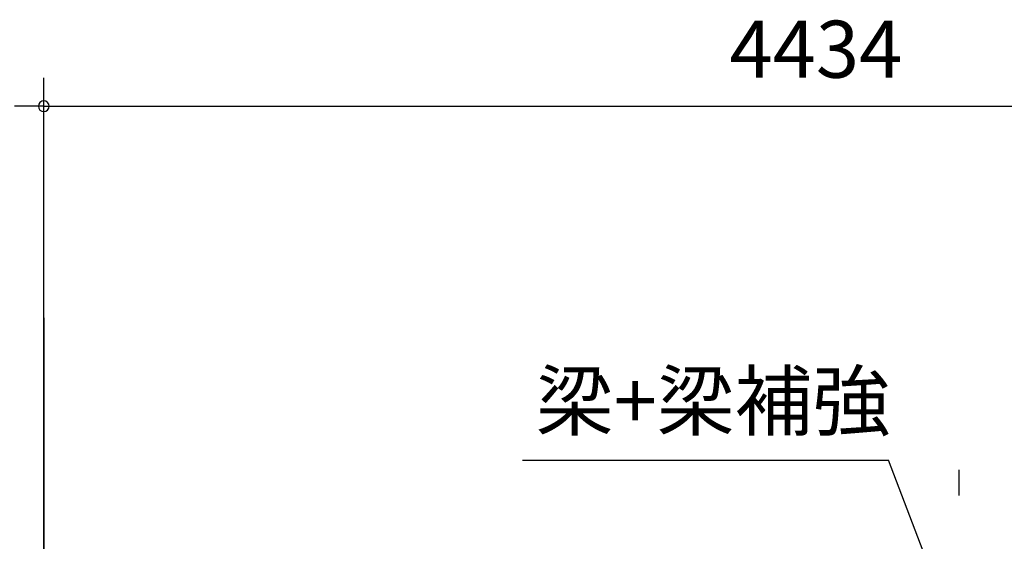
# Model space of a CAD drawing. Extents: x 868 to 32819, y 310 to 22484.
# Drawn here: x 14675 to 17437, y 8774 to 10237 of the extents above; entities that cross this region are included whole.
import ezdxf
from ezdxf.enums import TextEntityAlignment as Align

# ---------------------------------------------------------------- set-up
doc = ezdxf.new("R2010")
doc.units = 0
doc.header["$LTSCALE"] = 80
doc.linetypes.add('CENTER2', pattern=[20, 12.5, -2.5, 2.5, -2.5])
doc.layers.get('0').update_dxf_attribs({"linetype": 'CONTINUOUS'})
doc.layers.add('2-1', color=7, linetype='CONTINUOUS')
doc.layers.add('SUNPOU', color=4, linetype='CONTINUOUS')
doc.styles.get("Standard").update_dxf_attribs({"font": 'txt', "bigfont": 'BIGFONT'})

msp = doc.modelspace()

# ---------------------------------------------------------------- linework, layer by layer
at = {"color": 0, "linetype": 'BYBLOCK'}
for start, end in [(0, 180), (0, 180), (180, 0), (180, 0)]:
    msp.add_arc((14742.5, 9994.2), 15, start, end, dxfattribs=at)
at = {"layer": '2-1', "color": 6, "linetype": 'CENTER2'}
for p, q in [((14742.5, 9400.5), (14742.5, 4502.2)), ((17310, 4502.2), (17310, 8974.2))]:
    msp.add_line(p, q, dxfattribs=at)
at = {"layer": '2-1', "color": 6, "linetype": 'CONTINUOUS'}
for p in [(16085, 9001.6), (17216.5, 8726.2)]:
    msp.add_line(p, (17112.4, 9001.6), dxfattribs=at)
at = {"layer": 'SUNPOU', "color": 4, "linetype": 'CONTINUOUS'}
for p, q in [((14742.5, 8708.4), (14742.5, 10074.2)), ((14742.5, 8708.4), (14742.5, 10074.2)), ((14742.5, 9994.2), (14660, 9994.2)), ((14742.5, 9994.2), (14982.5, 9994.2)), ((14742.5, 9994.2), (19176.5, 9994.2))]:
    msp.add_line(p, q, dxfattribs=at)

# ---------------------------------------------------------------- texts
at = {"color": 7, "linetype": 'CONTINUOUS'}
msp.add_text('4434', height=160, dxfattribs=at).set_placement((16666.1, 10074.2))
at = {"layer": '2-1', "color": 7, "linetype": 'CONTINUOUS'}
msp.add_text('梁+梁補強', height=160, rotation=359.9998, dxfattribs=at).set_placement((16619.9, 9146.6), align=Align.MIDDLE)

doc.saveas('drawing.dxf')
